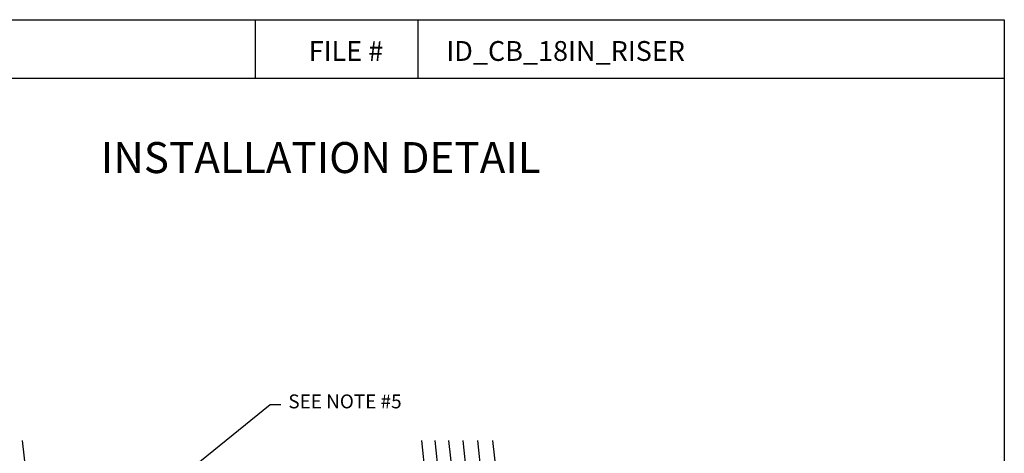
# Model space of a CAD drawing. Units: inches. Extents: x 100 to 977, y -60 to 234.
# Drawn here: x 174 to 316, y 171 to 234 of the extents above; entities that cross this region are included whole.
import ezdxf

# ---------------------------------------------------------------- set-up
doc = ezdxf.new("R2010")
doc.units = ezdxf.units.IN
doc.header["$LTSCALE"] = 10
doc.header["$MEASUREMENT"] = 0
doc.layers.get('0').update_dxf_attribs({"linetype": 'CONTINUOUS'})
for name, color, linetype in [('Border', 13, 'CONTINUOUS'), ('Leaders', 50, 'CONTINUOUS'), ('Title Block Text', 7, 'CONTINUOUS')]:
    doc.layers.add(name, color=color, linetype=linetype)
doc.styles.add('588-LOGO$0$CADdetails-NOTES', font='ARIALN.TTF', dxfattribs={"height": 2.38})
doc.styles.add('CADdetails-DIMENSIONS', font='ARIALN.TTF', dxfattribs={"height": 2.38})
doc.dimstyles.new('CADdetails-LEADER', dxfattribs={"dimtxt": 2.38, "dimasz": 2.38, "dimexe": 0.5, "dimexo": 1.5, "dimgap": 1, "dimtad": 0, "dimzin": 0, "dimdsep": 46, "dimtxsty": 'CADdetails-DIMENSIONS', "dimcen": 1, "dimclrd": 256, "dimclre": 256, "dimclrt": 256, "dimadec": 0, "dimazin": 0, "dimtfac": 1, "dimtdec": 4, "dimtofl": 0, "dimtmove": 0, "dimatfit": 3, "dimfxl": 1, "dimtolj": 1, "dimtzin": 0, "dimarcsym": 0})

msp = doc.modelspace()

# ---------------------------------------------------------------- linework, layer by layer
for p, q in [((175.15443, 167.87504), (174.58006, 173.20072)), ((232.69368, 167.87504), (232.11931, 173.20072)), ((234.635, 167.87504), (234.06062, 173.20072)), ((236.6083, 167.87504), (236.03392, 173.20072)), ((238.65131, 167.87504), (238.07694, 173.20072)), ((240.76507, 167.87504), (240.19069, 173.20072)), ((242.95979, 167.87504), (242.38542, 173.20072))]:
    msp.add_line(p, q)
at = {"layer": 'Border'}
for points in [[(100.1011, -55.55548), (100.1011, 233.83127), (316.1011, 233.83127), (316.1011, -55.55548), (100.1011, -55.55548)], [(208.1011, 233.83127), (208.1011, 225.39211)], [(231.5654, 233.83127), (231.5654, 225.39211)], [(100.1011, 225.39211), (316.1011, 225.39211)]]:
    msp.add_lwpolyline(points, dxfattribs=at)

# ---------------------------------------------------------------- texts
at = {"layer": 'Leaders', "insert": (212.88829, 179.8554), "char_height": 2, "width": 54.7620213, "attachment_point": 1, "style": 'CADdetails-DIMENSIONS'}
msp.add_mtext('\\A1;SEE NOTE #5', dxfattribs=at)
at = {"layer": 'Title Block Text'}
for s, height, style, p in [('FILE #', 2.856, '588-LOGO$0$CADdetails-NOTES', (215.82507, 227.8993)), ('ID_CB_18IN_RISER', 2.856, '588-LOGO$0$CADdetails-NOTES', (235.66466, 227.8993)), ('INSTALLATION DETAIL', 4.4625, 'CADdetails-DIMENSIONS', (185.86666, 211.74214))]:
    msp.add_text(s, height=height, dxfattribs=dict(at, style=style)).set_placement(p)

# ---------------------------------------------------------------- leaders
at = {"layer": 'Leaders'}
msp.add_leader([(196.82893, 167.53719), (210.28977, 178.39111), (211.79401, 178.39111)], dimstyle='CADdetails-LEADER', dxfattribs=at)

doc.saveas('drawing.dxf')
